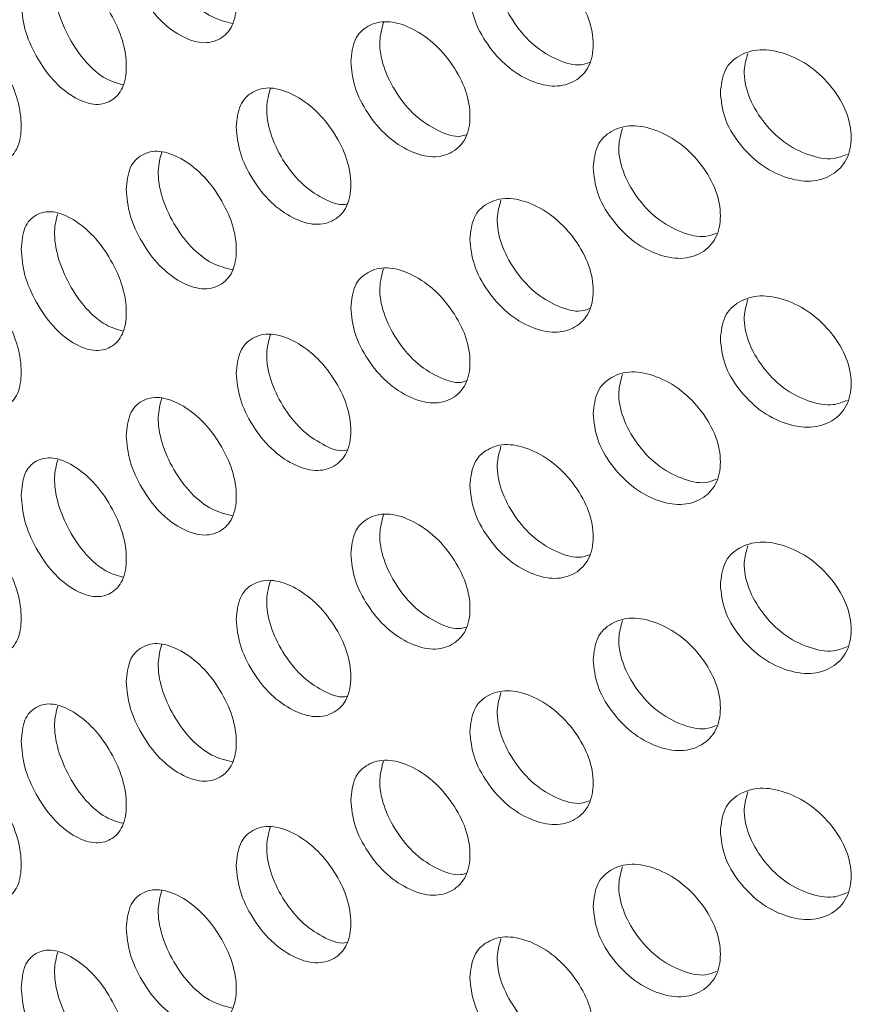
# Model space of a CAD drawing. Units: millimetres. Extents: x 0 to 134, y 0 to 64.
# Drawn here: x 16 to 16, y 25 to 25 of the extents above; entities that cross this region are included whole.
import ezdxf

# ---------------------------------------------------------------- set-up
doc = ezdxf.new("R2010")
doc.units = ezdxf.units.MM

msp = doc.modelspace()

# ---------------------------------------------------------------- linework, layer by layer
at = {"color": 7, "linetype": 'Continuous', "lineweight": 18}
for points, knots in [([(15.86742, 25.508), (15.86483, 25.50384), (15.85809, 25.49298), (15.84854, 25.47503), (15.83866, 25.45427), (15.83012, 25.43331), (15.82285, 25.41219), (15.81687, 25.39096), (15.81218, 25.36964), (15.80876, 25.34826), (15.80663, 25.32686), (15.80577, 25.30545), (15.80617, 25.28407), (15.80783, 25.26273), (15.81076, 25.24147), (15.81494, 25.2203), (15.82036, 25.19925), (15.82704, 25.17834), (15.83496, 25.15759), (15.84412, 25.13702), (15.85452, 25.11667), (15.86615, 25.09655), (15.879, 25.0767), (15.89307, 25.05715), (15.90832, 25.03793), (15.92475, 25.01907), (15.94233, 25.0006), (15.96104, 24.98256), (15.98084, 24.96497), (16.0017, 24.94785), (16.02358, 24.93125), (16.04646, 24.91517), (16.07029, 24.89965), (16.09503, 24.88469), (16.12065, 24.87033), (16.14711, 24.85657), (16.17436, 24.84343), (16.20237, 24.83093), (16.2311, 24.81908), (16.26051, 24.80788), (16.29056, 24.79736), (16.32121, 24.78752), (16.35241, 24.77837), (16.38413, 24.76991), (16.41633, 24.76216), (16.44896, 24.75513), (16.48198, 24.74882), (16.51535, 24.74324), (16.54903, 24.73839), (16.58297, 24.73427), (16.61713, 24.7309), (16.65146, 24.72827), (16.68593, 24.72639), (16.72049, 24.72526), (16.75509, 24.72488), (16.78969, 24.72525), (16.82425, 24.72637), (16.85872, 24.72824), (16.89305, 24.73085), (16.92721, 24.73421), (16.96115, 24.73831), (16.99482, 24.74315), (17.02819, 24.74872), (17.06122, 24.75502), (17.09384, 24.76204), (17.12604, 24.76977), (17.15776, 24.77822), (17.18897, 24.78735), (17.21963, 24.79719), (17.24968, 24.8077), (17.27911, 24.81888), (17.30786, 24.83073), (17.33589, 24.84322), (17.36318, 24.85636), (17.38968, 24.87012), (17.41535, 24.8845), (17.44016, 24.89948), (17.46406, 24.91504), (17.48703, 24.93118), (17.50902, 24.94786), (17.52999, 24.96507), (17.54992, 24.98278), (17.56876, 25.00098), (17.58647, 25.01963), (17.60304, 25.03871), (17.61842, 25.05817), (17.6326, 25.078), (17.64554, 25.09814), (17.65723, 25.11857), (17.66765, 25.13924), (17.6768, 25.16012), (17.68466, 25.18117), (17.69123, 25.20235), (17.69652, 25.22364), (17.70053, 25.24499), (17.70325, 25.26639), (17.7047, 25.2878), (17.70489, 25.30919), (17.7038, 25.33056), (17.70146, 25.35186), (17.69786, 25.37307), (17.69301, 25.39418), (17.68691, 25.41516), (17.67957, 25.43599), (17.67099, 25.45664), (17.66112, 25.47708), (17.65192, 25.4942), (17.64557, 25.50435), (17.64336, 25.5079)], [0, 0, 0, 0, 0.005876, 0.015346, 0.02476, 0.034117, 0.043419, 0.052667, 0.061868, 0.071027, 0.080152, 0.089255, 0.098344, 0.10743, 0.116521, 0.125628, 0.134761, 0.143928, 0.153138, 0.162395, 0.171705, 0.181068, 0.190486, 0.199956, 0.209475, 0.21904, 0.228644, 0.238281, 0.247947, 0.257636, 0.267341, 0.277059, 0.286784, 0.296515, 0.306247, 0.315977, 0.325705, 0.335428, 0.345146, 0.354858, 0.364565, 0.374265, 0.38396, 0.393648, 0.403331, 0.413009, 0.422682, 0.43235, 0.442015, 0.451676, 0.461334, 0.47099, 0.480644, 0.490298, 0.49995, 0.509602, 0.519255, 0.528909, 0.538564, 0.548221, 0.557881, 0.567543, 0.57721, 0.58688, 0.596556, 0.606237, 0.615923, 0.625616, 0.635315, 0.645021, 0.654735, 0.664455, 0.674183, 0.683917, 0.693658, 0.703404, 0.713155, 0.722908, 0.732661, 0.742411, 0.752154, 0.761885, 0.771601, 0.781294, 0.79096, 0.800592, 0.810183, 0.819728, 0.829223, 0.838663, 0.848047, 0.857374, 0.866646, 0.875868, 0.885045, 0.894185, 0.903297, 0.912391, 0.921478, 0.930566, 0.939664, 0.948783, 0.957934, 0.967123, 0.976358, 0.985643, 0.994981, 1, 1, 1, 1]), ([(16.12767, 25.48391), (16.12786, 25.48166), (16.12824, 25.47714), (16.13165, 25.46982), (16.13635, 25.4634), (16.1421, 25.45906), (16.14789, 25.45704), (16.15275, 25.45819), (16.15616, 25.46175), (16.1572, 25.46765), (16.15616, 25.47464), (16.15274, 25.48182), (16.14789, 25.48818), (16.1421, 25.49248), (16.13635, 25.49454), (16.13165, 25.49344), (16.12825, 25.49002), (16.12787, 25.48595), (16.12767, 25.48391)], [0, 0, 0, 0, 0.062102, 0.124437, 0.187181, 0.249991, 0.312901, 0.375545, 0.437892, 0.499998, 0.562177, 0.624453, 0.687189, 0.750006, 0.812915, 0.87556, 0.937836, 1, 1, 1, 1]), ([(16.13707, 25.49382), (16.13664, 25.49224), (16.13574, 25.48885), (16.13684, 25.48198), (16.14004, 25.47478), (16.1447, 25.46841), (16.1504, 25.46395), (16.15405, 25.46308), (16.15586, 25.46265)], [0, 0, 0, 0, 0.150813, 0.321182, 0.491538, 0.662153, 0.832298, 1, 1, 1, 1]), ([(16.21887, 25.47069), (16.21908, 25.46845), (16.21951, 25.46396), (16.22334, 25.45693), (16.22863, 25.4509), (16.23508, 25.44704), (16.24156, 25.44551), (16.24698, 25.44706), (16.25079, 25.45091), (16.25195, 25.45689), (16.25079, 25.4638), (16.24698, 25.47069), (16.24156, 25.47665), (16.23507, 25.48047), (16.22863, 25.48204), (16.22334, 25.48056), (16.21952, 25.47685), (16.21908, 25.47274), (16.21887, 25.47069)], [0, 0, 0, 0, 0.062102, 0.124437, 0.187181, 0.249991, 0.312901, 0.375545, 0.437892, 0.499998, 0.562177, 0.624453, 0.687189, 0.750006, 0.812915, 0.87556, 0.937836, 1, 1, 1, 1]), ([(16.2271, 25.48109), (16.22665, 25.47953), (16.22566, 25.47614), (16.22689, 25.46942), (16.23048, 25.46252), (16.23576, 25.45646), (16.24206, 25.45276), (16.24742, 25.45116), (16.24985, 25.45203), (16.25057, 25.45229)], [0, 0, 0, 0, 0.135321, 0.294724, 0.454116, 0.61375, 0.772945, 0.932392, 1, 1, 1, 1]), ([(16.09978, 25.46809), (16.09997, 25.46583), (16.10033, 25.4613), (16.10358, 25.45389), (16.10806, 25.44735), (16.11356, 25.44286), (16.11909, 25.44069), (16.12374, 25.44172), (16.12701, 25.44519), (16.128, 25.45106), (16.12701, 25.45808), (16.12374, 25.46535), (16.11909, 25.47184), (16.11355, 25.47628), (16.10806, 25.47849), (16.10358, 25.47752), (16.10034, 25.47418), (16.09997, 25.47012), (16.09978, 25.46809)], [0, 0, 0, 0, 0.062102, 0.124437, 0.187181, 0.249991, 0.312901, 0.375545, 0.437892, 0.499998, 0.562177, 0.624453, 0.687189, 0.750006, 0.812915, 0.87556, 0.937836, 1, 1, 1, 1]), ([(16.10947, 25.47748), (16.10909, 25.47599), (16.10826, 25.47271), (16.1093, 25.4659), (16.11235, 25.45862), (16.1168, 25.45214), (16.122, 25.44769), (16.12527, 25.44677), (16.12677, 25.44635)], [0, 0, 0, 0, 0.147251, 0.322957, 0.498651, 0.674612, 0.850088, 1, 1, 1, 1]), ([(16.18727, 25.45252), (16.18748, 25.45028), (16.18789, 25.44578), (16.19159, 25.43864), (16.1967, 25.43248), (16.20292, 25.42846), (16.20918, 25.42675), (16.21443, 25.42817), (16.21812, 25.43191), (16.21924, 25.43787), (16.21812, 25.44481), (16.21443, 25.4518), (16.20918, 25.45789), (16.20292, 25.46188), (16.19669, 25.46362), (16.19159, 25.46227), (16.18791, 25.45866), (16.18748, 25.45457), (16.18727, 25.45252)], [0, 0, 0, 0, 0.062102, 0.124437, 0.187181, 0.249991, 0.312901, 0.375545, 0.437892, 0.499998, 0.562177, 0.624453, 0.687189, 0.750006, 0.812915, 0.87556, 0.937836, 1, 1, 1, 1]), ([(16.07325, 25.45298), (16.07342, 25.45071), (16.07377, 25.44617), (16.07685, 25.43868), (16.08112, 25.43202), (16.08634, 25.4274), (16.09161, 25.42509), (16.09603, 25.42599), (16.09915, 25.42938), (16.1001, 25.43523), (16.09915, 25.44227), (16.09603, 25.44962), (16.09161, 25.45623), (16.08634, 25.46082), (16.08112, 25.46317), (16.07685, 25.46231), (16.07378, 25.45906), (16.07343, 25.455), (16.07325, 25.45298)], [0, 0, 0, 0, 0.062102, 0.124437, 0.187181, 0.249991, 0.312901, 0.375545, 0.437892, 0.499998, 0.562177, 0.624453, 0.687189, 0.750006, 0.812915, 0.87556, 0.937836, 1, 1, 1, 1]), ([(16.19594, 25.46288), (16.19548, 25.46128), (16.19451, 25.45785), (16.19569, 25.45104), (16.19916, 25.44404), (16.20426, 25.43783), (16.21033, 25.43401), (16.21526, 25.43227), (16.21739, 25.43296), (16.21786, 25.43311)], [0, 0, 0, 0, 0.142808, 0.304969, 0.467119, 0.629516, 0.791465, 0.953672, 1, 1, 1, 1]), ([(16.28531, 25.44427), (16.28554, 25.44204), (16.28599, 25.43757), (16.29007, 25.43075), (16.29569, 25.42501), (16.30254, 25.4215), (16.30942, 25.42031), (16.31517, 25.42216), (16.3192, 25.42621), (16.32043, 25.43226), (16.3192, 25.4391), (16.31516, 25.44579), (16.30941, 25.45145), (16.30254, 25.45492), (16.29569, 25.45615), (16.29007, 25.45437), (16.286, 25.45046), (16.28554, 25.44633), (16.28531, 25.44427)], [0, 0, 0, 0, 0.062102, 0.124437, 0.187181, 0.249991, 0.312901, 0.375545, 0.437892, 0.499998, 0.562177, 0.624453, 0.687189, 0.750006, 0.812915, 0.87556, 0.937836, 1, 1, 1, 1]), ([(16.29263, 25.45469), (16.29219, 25.45323), (16.29118, 25.4499), (16.29249, 25.4434), (16.2963, 25.43669), (16.30191, 25.43092), (16.30862, 25.42752), (16.31484, 25.42623), (16.31784, 25.42748), (16.31905, 25.42799)], [0, 0, 0, 0, 0.1210517, 0.275826, 0.4305894, 0.5855879, 0.7401598, 0.8949768, 1, 1, 1, 1]), ([(16.15686, 25.43517), (16.15705, 25.43291), (16.15745, 25.4284), (16.16101, 25.42118), (16.16591, 25.41488), (16.17191, 25.4107), (16.17794, 25.40883), (16.183, 25.41011), (16.18655, 25.41376), (16.18764, 25.41969), (16.18655, 25.42665), (16.183, 25.43374), (16.17794, 25.43997), (16.17191, 25.44412), (16.16591, 25.44602), (16.16101, 25.4448), (16.15746, 25.44129), (16.15706, 25.43721), (16.15686, 25.43517)], [0, 0, 0, 0, 0.062102, 0.124437, 0.187181, 0.249991, 0.312901, 0.375545, 0.437892, 0.499998, 0.562177, 0.624453, 0.687189, 0.750006, 0.812915, 0.87556, 0.937836, 1, 1, 1, 1]), ([(16.16593, 25.44547), (16.16547, 25.44382), (16.16451, 25.44037), (16.16565, 25.43346), (16.16899, 25.42637), (16.1739, 25.42002), (16.17972, 25.41609), (16.18421, 25.41421), (16.18605, 25.41472), (16.18627, 25.41478)], [0, 0, 0, 0, 0.150638, 0.315939, 0.481228, 0.646769, 0.811853, 0.9772, 1, 1, 1, 1]), ([(16.25157, 25.42438), (16.25179, 25.42215), (16.25223, 25.41767), (16.25619, 25.41074), (16.26165, 25.40485), (16.26831, 25.40117), (16.27499, 25.3998), (16.28058, 25.4015), (16.28451, 25.40545), (16.28571, 25.41146), (16.28451, 25.41834), (16.28058, 25.42513), (16.27499, 25.43095), (16.2683, 25.43459), (16.26165, 25.436), (16.25619, 25.43437), (16.25224, 25.43056), (16.25179, 25.42644), (16.25157, 25.42438)], [0, 0, 0, 0, 0.062102, 0.124437, 0.187181, 0.249991, 0.312901, 0.375545, 0.437892, 0.499998, 0.562177, 0.624453, 0.687189, 0.750006, 0.812915, 0.87556, 0.937836, 1, 1, 1, 1]), ([(16.25935, 25.4348), (16.25891, 25.43329), (16.25791, 25.42993), (16.25918, 25.42332), (16.26288, 25.41651), (16.26833, 25.41059), (16.27485, 25.40704), (16.28064, 25.40559), (16.28335, 25.40665), (16.28432, 25.40702)], [0, 0, 0, 0, 0.128092, 0.28505, 0.441997, 0.599183, 0.755936, 0.912938, 1, 1, 1, 1]), ([(16.12767, 25.41859), (16.12786, 25.41633), (16.12824, 25.41181), (16.13165, 25.40449), (16.13635, 25.39807), (16.1421, 25.39373), (16.14789, 25.39171), (16.15275, 25.39286), (16.15616, 25.39642), (16.1572, 25.40232), (16.15616, 25.40932), (16.15274, 25.41649), (16.14789, 25.42286), (16.1421, 25.42716), (16.13635, 25.42922), (16.13165, 25.42812), (16.12825, 25.4247), (16.12787, 25.42063), (16.12767, 25.41859)], [0, 0, 0, 0, 0.062102, 0.124437, 0.187181, 0.249991, 0.312901, 0.375545, 0.437892, 0.499998, 0.562177, 0.624453, 0.687189, 0.750006, 0.812915, 0.87556, 0.937836, 1, 1, 1, 1]), ([(16.13707, 25.4285), (16.13664, 25.42691), (16.13574, 25.42353), (16.13684, 25.41665), (16.14004, 25.40946), (16.1447, 25.40308), (16.1504, 25.39862), (16.15405, 25.39775), (16.15586, 25.39732)], [0, 0, 0, 0, 0.150813, 0.321182, 0.491538, 0.662153, 0.832298, 1, 1, 1, 1]), ([(16.21887, 25.40537), (16.21908, 25.40313), (16.21951, 25.39864), (16.22334, 25.39161), (16.22863, 25.38558), (16.23508, 25.38172), (16.24156, 25.38018), (16.24698, 25.38174), (16.25079, 25.38558), (16.25195, 25.39157), (16.25079, 25.39848), (16.24698, 25.40537), (16.24156, 25.41133), (16.23507, 25.41514), (16.22863, 25.41672), (16.22334, 25.41523), (16.21952, 25.41153), (16.21908, 25.40742), (16.21887, 25.40537)], [0, 0, 0, 0, 0.062102, 0.124437, 0.187181, 0.249991, 0.312901, 0.375545, 0.437892, 0.499998, 0.562177, 0.624453, 0.687189, 0.750006, 0.812915, 0.87556, 0.937836, 1, 1, 1, 1]), ([(16.2271, 25.41577), (16.22665, 25.41421), (16.22566, 25.41082), (16.22689, 25.4041), (16.23048, 25.3972), (16.23576, 25.39113), (16.24206, 25.38744), (16.24742, 25.38583), (16.24985, 25.38671), (16.25057, 25.38697)], [0, 0, 0, 0, 0.135321, 0.294724, 0.454116, 0.61375, 0.772945, 0.932392, 1, 1, 1, 1]), ([(16.09978, 25.40276), (16.09997, 25.4005), (16.10033, 25.39597), (16.10358, 25.38857), (16.10806, 25.38202), (16.11356, 25.37754), (16.11909, 25.37537), (16.12374, 25.37639), (16.12701, 25.37987), (16.128, 25.38574), (16.12701, 25.39276), (16.12374, 25.40002), (16.11909, 25.40651), (16.11355, 25.41096), (16.10806, 25.41317), (16.10358, 25.41219), (16.10034, 25.40886), (16.09997, 25.4048), (16.09978, 25.40276)], [0, 0, 0, 0, 0.062102, 0.124437, 0.187181, 0.249991, 0.312901, 0.375545, 0.437892, 0.499998, 0.562177, 0.624453, 0.687189, 0.750006, 0.812915, 0.87556, 0.937836, 1, 1, 1, 1]), ([(16.10947, 25.41216), (16.10909, 25.41066), (16.10826, 25.40738), (16.1093, 25.40058), (16.11235, 25.3933), (16.1168, 25.38682), (16.122, 25.38237), (16.12527, 25.38145), (16.12677, 25.38102)], [0, 0, 0, 0, 0.147251, 0.322957, 0.498651, 0.674612, 0.850088, 1, 1, 1, 1]), ([(16.18727, 25.3872), (16.18748, 25.38495), (16.18789, 25.38045), (16.19159, 25.37332), (16.1967, 25.36716), (16.20292, 25.36313), (16.20918, 25.36143), (16.21443, 25.36284), (16.21812, 25.36659), (16.21924, 25.37255), (16.21812, 25.37948), (16.21443, 25.38647), (16.20918, 25.39257), (16.20292, 25.39655), (16.19669, 25.3983), (16.19159, 25.39695), (16.18791, 25.39334), (16.18748, 25.38925), (16.18727, 25.3872)], [0, 0, 0, 0, 0.062102, 0.124437, 0.187181, 0.249991, 0.312901, 0.375545, 0.437892, 0.499998, 0.562177, 0.624453, 0.687189, 0.750006, 0.812915, 0.87556, 0.937836, 1, 1, 1, 1]), ([(16.07325, 25.38765), (16.07342, 25.38539), (16.07377, 25.38085), (16.07685, 25.37336), (16.08112, 25.3667), (16.08634, 25.36207), (16.09161, 25.35976), (16.09603, 25.36067), (16.09915, 25.36406), (16.1001, 25.3699), (16.09915, 25.37695), (16.09603, 25.3843), (16.09161, 25.39091), (16.08634, 25.3955), (16.08112, 25.39784), (16.07685, 25.39698), (16.07378, 25.39373), (16.07343, 25.38968), (16.07325, 25.38765)], [0, 0, 0, 0, 0.062102, 0.124437, 0.187181, 0.249991, 0.312901, 0.375545, 0.437892, 0.499998, 0.562177, 0.624453, 0.687189, 0.750006, 0.812915, 0.87556, 0.937836, 1, 1, 1, 1]), ([(16.19594, 25.39756), (16.19548, 25.39595), (16.19451, 25.39253), (16.19569, 25.38572), (16.19916, 25.37872), (16.20426, 25.37251), (16.21033, 25.36869), (16.21526, 25.36694), (16.21739, 25.36763), (16.21786, 25.36779)], [0, 0, 0, 0, 0.142808, 0.304969, 0.467119, 0.629516, 0.791465, 0.953672, 1, 1, 1, 1]), ([(16.28531, 25.37895), (16.28554, 25.37672), (16.28599, 25.37225), (16.29007, 25.36542), (16.29569, 25.35968), (16.30254, 25.35617), (16.30942, 25.35499), (16.31517, 25.35684), (16.3192, 25.36089), (16.32043, 25.36694), (16.3192, 25.37378), (16.31516, 25.38047), (16.30941, 25.38613), (16.30254, 25.3896), (16.29569, 25.39083), (16.29007, 25.38905), (16.286, 25.38514), (16.28554, 25.38101), (16.28531, 25.37895)], [0, 0, 0, 0, 0.062102, 0.124437, 0.187181, 0.249991, 0.312901, 0.375545, 0.437892, 0.499998, 0.562177, 0.624453, 0.687189, 0.750006, 0.812915, 0.87556, 0.937836, 1, 1, 1, 1]), ([(16.29263, 25.38937), (16.29219, 25.38791), (16.29118, 25.38458), (16.29249, 25.37807), (16.2963, 25.37137), (16.30191, 25.3656), (16.30862, 25.36219), (16.31484, 25.36091), (16.31784, 25.36216), (16.31905, 25.36267)], [0, 0, 0, 0, 0.1210517, 0.275826, 0.4305894, 0.5855879, 0.7401598, 0.8949768, 1, 1, 1, 1]), ([(16.15686, 25.36984), (16.15705, 25.36759), (16.15745, 25.36308), (16.16101, 25.35585), (16.16591, 25.34956), (16.17191, 25.34537), (16.17794, 25.34351), (16.183, 25.34479), (16.18655, 25.34844), (16.18764, 25.35437), (16.18655, 25.36133), (16.183, 25.36842), (16.17794, 25.37465), (16.17191, 25.3788), (16.16591, 25.3807), (16.16101, 25.37948), (16.15746, 25.37597), (16.15706, 25.37188), (16.15686, 25.36984)], [0, 0, 0, 0, 0.062102, 0.124437, 0.187181, 0.249991, 0.312901, 0.375545, 0.437892, 0.499998, 0.562177, 0.624453, 0.687189, 0.750006, 0.812915, 0.87556, 0.937836, 1, 1, 1, 1]), ([(16.16593, 25.38014), (16.16547, 25.3785), (16.16451, 25.37505), (16.16565, 25.36813), (16.16899, 25.36105), (16.1739, 25.3547), (16.17972, 25.35077), (16.18421, 25.34888), (16.18605, 25.3494), (16.18627, 25.34946)], [0, 0, 0, 0, 0.150638, 0.315939, 0.481228, 0.646769, 0.811853, 0.9772, 1, 1, 1, 1]), ([(16.25157, 25.35906), (16.25179, 25.35683), (16.25223, 25.35235), (16.25619, 25.34542), (16.26165, 25.33953), (16.26831, 25.33584), (16.27499, 25.33448), (16.28058, 25.33618), (16.28451, 25.34012), (16.28571, 25.34614), (16.28451, 25.35302), (16.28058, 25.35981), (16.27499, 25.36562), (16.2683, 25.36927), (16.26165, 25.37067), (16.25619, 25.36904), (16.25224, 25.36524), (16.25179, 25.36112), (16.25157, 25.35906)], [0, 0, 0, 0, 0.062102, 0.124437, 0.187181, 0.249991, 0.312901, 0.375545, 0.437892, 0.499998, 0.562177, 0.624453, 0.687189, 0.750006, 0.812915, 0.87556, 0.937836, 1, 1, 1, 1]), ([(16.25935, 25.36948), (16.25891, 25.36797), (16.25791, 25.36461), (16.25918, 25.358), (16.26288, 25.35119), (16.26833, 25.34527), (16.27485, 25.34171), (16.28064, 25.34027), (16.28335, 25.34132), (16.28432, 25.3417)], [0, 0, 0, 0, 0.1280916, 0.28505, 0.4419973, 0.599183, 0.7559362, 0.9129379, 1, 1, 1, 1]), ([(16.12767, 25.35327), (16.12786, 25.35101), (16.12824, 25.34649), (16.13165, 25.33917), (16.13635, 25.33275), (16.1421, 25.32841), (16.14789, 25.32639), (16.15275, 25.32754), (16.15616, 25.3311), (16.1572, 25.337), (16.15616, 25.34399), (16.15274, 25.35117), (16.14789, 25.35753), (16.1421, 25.36183), (16.13635, 25.36389), (16.13165, 25.3628), (16.12825, 25.35938), (16.12787, 25.3553), (16.12767, 25.35327)], [0, 0, 0, 0, 0.062102, 0.124437, 0.187181, 0.249991, 0.312901, 0.375545, 0.437892, 0.499998, 0.562177, 0.624453, 0.687189, 0.750006, 0.812915, 0.87556, 0.937836, 1, 1, 1, 1]), ([(16.13707, 25.36318), (16.13664, 25.36159), (16.13574, 25.35821), (16.13684, 25.35133), (16.14004, 25.34413), (16.1447, 25.33776), (16.1504, 25.3333), (16.15405, 25.33243), (16.15586, 25.332)], [0, 0, 0, 0, 0.150813, 0.321182, 0.491538, 0.662153, 0.832298, 1, 1, 1, 1]), ([(16.21887, 25.34005), (16.21908, 25.33781), (16.21951, 25.33332), (16.22334, 25.32628), (16.22863, 25.32025), (16.23508, 25.3164), (16.24156, 25.31486), (16.24698, 25.31642), (16.25079, 25.32026), (16.25195, 25.32625), (16.25079, 25.33315), (16.24698, 25.34004), (16.24156, 25.346), (16.23507, 25.34982), (16.22863, 25.3514), (16.22334, 25.34991), (16.21952, 25.34621), (16.21908, 25.3421), (16.21887, 25.34005)], [0, 0, 0, 0, 0.062102, 0.124437, 0.187181, 0.249991, 0.312901, 0.375545, 0.437892, 0.499998, 0.562177, 0.624453, 0.687189, 0.750006, 0.812915, 0.87556, 0.937836, 1, 1, 1, 1]), ([(16.2271, 25.35044), (16.22665, 25.34889), (16.22566, 25.34549), (16.22689, 25.33878), (16.23048, 25.33187), (16.23576, 25.32581), (16.24206, 25.32211), (16.24742, 25.32051), (16.24985, 25.32138), (16.25057, 25.32164)], [0, 0, 0, 0, 0.135321, 0.294724, 0.454116, 0.61375, 0.772945, 0.932392, 1, 1, 1, 1]), ([(16.09978, 25.33744), (16.09997, 25.33518), (16.10033, 25.33065), (16.10358, 25.32324), (16.10806, 25.3167), (16.11356, 25.31221), (16.11909, 25.31005), (16.12374, 25.31107), (16.12701, 25.31454), (16.128, 25.32042), (16.12701, 25.32744), (16.12374, 25.3347), (16.11909, 25.34119), (16.11355, 25.34564), (16.10806, 25.34784), (16.10358, 25.34687), (16.10034, 25.34354), (16.09997, 25.33947), (16.09978, 25.33744)], [0, 0, 0, 0, 0.062102, 0.124437, 0.187181, 0.249991, 0.312901, 0.375545, 0.437892, 0.499998, 0.562177, 0.624453, 0.687189, 0.750006, 0.812915, 0.87556, 0.937836, 1, 1, 1, 1]), ([(16.10947, 25.34684), (16.10909, 25.34534), (16.10826, 25.34206), (16.1093, 25.33526), (16.11235, 25.32798), (16.1168, 25.3215), (16.122, 25.31704), (16.12527, 25.31612), (16.12677, 25.3157)], [0, 0, 0, 0, 0.147251, 0.322957, 0.498651, 0.674612, 0.850088, 1, 1, 1, 1]), ([(16.18727, 25.32188), (16.18748, 25.31963), (16.18789, 25.31513), (16.19159, 25.308), (16.1967, 25.30183), (16.20292, 25.29781), (16.20918, 25.2961), (16.21443, 25.29752), (16.21812, 25.30127), (16.21924, 25.30722), (16.21812, 25.31416), (16.21443, 25.32115), (16.20918, 25.32725), (16.20292, 25.33123), (16.19669, 25.33298), (16.19159, 25.33162), (16.18791, 25.32802), (16.18748, 25.32392), (16.18727, 25.32188)], [0, 0, 0, 0, 0.062102, 0.124437, 0.187181, 0.249991, 0.312901, 0.375545, 0.437892, 0.499998, 0.562177, 0.624453, 0.687189, 0.750006, 0.812915, 0.87556, 0.937836, 1, 1, 1, 1]), ([(16.07325, 25.32233), (16.07342, 25.32006), (16.07377, 25.31552), (16.07685, 25.30803), (16.08112, 25.30138), (16.08634, 25.29675), (16.09161, 25.29444), (16.09603, 25.29535), (16.09915, 25.29873), (16.1001, 25.30458), (16.09915, 25.31163), (16.09603, 25.31898), (16.09161, 25.32558), (16.08634, 25.33017), (16.08112, 25.33252), (16.07685, 25.33166), (16.07378, 25.32841), (16.07343, 25.32436), (16.07325, 25.32233)], [0, 0, 0, 0, 0.062102, 0.124437, 0.187181, 0.249991, 0.312901, 0.375545, 0.437892, 0.499998, 0.562177, 0.624453, 0.687189, 0.750006, 0.812915, 0.87556, 0.937836, 1, 1, 1, 1]), ([(16.19594, 25.33223), (16.19548, 25.33063), (16.19451, 25.32721), (16.19569, 25.32039), (16.19916, 25.3134), (16.20426, 25.30719), (16.21033, 25.30336), (16.21526, 25.30162), (16.21739, 25.30231), (16.21786, 25.30246)], [0, 0, 0, 0, 0.142808, 0.304969, 0.467119, 0.629516, 0.791465, 0.953672, 1, 1, 1, 1]), ([(16.28531, 25.31362), (16.28554, 25.31139), (16.28599, 25.30693), (16.29007, 25.3001), (16.29569, 25.29436), (16.30254, 25.29085), (16.30942, 25.28966), (16.31517, 25.29151), (16.3192, 25.29556), (16.32043, 25.30161), (16.3192, 25.30846), (16.31516, 25.31514), (16.30941, 25.32081), (16.30254, 25.32427), (16.29569, 25.3255), (16.29007, 25.32373), (16.286, 25.31982), (16.28554, 25.31569), (16.28531, 25.31362)], [0, 0, 0, 0, 0.062102, 0.124437, 0.187181, 0.249991, 0.312901, 0.375545, 0.437892, 0.499998, 0.562177, 0.624453, 0.687189, 0.750006, 0.812915, 0.87556, 0.937836, 1, 1, 1, 1]), ([(16.29263, 25.32404), (16.29219, 25.32258), (16.29118, 25.31925), (16.29249, 25.31275), (16.2963, 25.30604), (16.30191, 25.30027), (16.30862, 25.29687), (16.31484, 25.29559), (16.31784, 25.29684), (16.31905, 25.29734)], [0, 0, 0, 0, 0.121052, 0.275826, 0.430589, 0.585588, 0.74016, 0.894977, 1, 1, 1, 1]), ([(16.15686, 25.30452), (16.15705, 25.30227), (16.15745, 25.29776), (16.16101, 25.29053), (16.16591, 25.28423), (16.17191, 25.28005), (16.17794, 25.27818), (16.183, 25.27946), (16.18655, 25.28311), (16.18764, 25.28904), (16.18655, 25.29601), (16.183, 25.30309), (16.17794, 25.30933), (16.17191, 25.31347), (16.16591, 25.31538), (16.16101, 25.31416), (16.15746, 25.31065), (16.15706, 25.30656), (16.15686, 25.30452)], [0, 0, 0, 0, 0.062102, 0.124437, 0.187181, 0.249991, 0.312901, 0.375545, 0.437892, 0.499998, 0.562177, 0.624453, 0.687189, 0.750006, 0.812915, 0.87556, 0.937836, 1, 1, 1, 1]), ([(16.16593, 25.31482), (16.16547, 25.31317), (16.16451, 25.30972), (16.16565, 25.30281), (16.16899, 25.29573), (16.1739, 25.28937), (16.17972, 25.28544), (16.18421, 25.28356), (16.18605, 25.28407), (16.18627, 25.28413)], [0, 0, 0, 0, 0.150638, 0.315939, 0.481228, 0.646769, 0.811853, 0.9772, 1, 1, 1, 1]), ([(16.25157, 25.29374), (16.25179, 25.2915), (16.25223, 25.28703), (16.25619, 25.28009), (16.26165, 25.27421), (16.26831, 25.27052), (16.27499, 25.26916), (16.28058, 25.27086), (16.28451, 25.2748), (16.28571, 25.28082), (16.28451, 25.28769), (16.28058, 25.29448), (16.27499, 25.3003), (16.2683, 25.30394), (16.26165, 25.30535), (16.25619, 25.30372), (16.25224, 25.29991), (16.25179, 25.29579), (16.25157, 25.29374)], [0, 0, 0, 0, 0.062102, 0.124437, 0.187181, 0.249991, 0.312901, 0.375545, 0.437892, 0.499998, 0.562177, 0.624453, 0.687189, 0.750006, 0.812915, 0.87556, 0.937836, 1, 1, 1, 1]), ([(16.25935, 25.30416), (16.25891, 25.30265), (16.25791, 25.29928), (16.25918, 25.29267), (16.26288, 25.28586), (16.26833, 25.27995), (16.27485, 25.27639), (16.28064, 25.27494), (16.28335, 25.276), (16.28432, 25.27638)], [0, 0, 0, 0, 0.128092, 0.28505, 0.441997, 0.599183, 0.755936, 0.912938, 1, 1, 1, 1]), ([(16.12767, 25.28794), (16.12786, 25.28569), (16.12824, 25.28117), (16.13165, 25.27385), (16.13635, 25.26743), (16.1421, 25.26309), (16.14789, 25.26107), (16.15275, 25.26222), (16.15616, 25.26578), (16.1572, 25.27168), (16.15616, 25.27867), (16.15274, 25.28585), (16.14789, 25.29221), (16.1421, 25.29651), (16.13635, 25.29857), (16.13165, 25.29747), (16.12825, 25.29406), (16.12787, 25.28998), (16.12767, 25.28794)], [0, 0, 0, 0, 0.062102, 0.124437, 0.187181, 0.249991, 0.312901, 0.375545, 0.437892, 0.499998, 0.562177, 0.624453, 0.687189, 0.750006, 0.812915, 0.87556, 0.937836, 1, 1, 1, 1]), ([(16.13707, 25.29786), (16.13664, 25.29627), (16.13574, 25.29288), (16.13684, 25.28601), (16.14004, 25.27881), (16.1447, 25.27244), (16.1504, 25.26798), (16.15405, 25.26711), (16.15586, 25.26668)], [0, 0, 0, 0, 0.150813, 0.321182, 0.491538, 0.662153, 0.832298, 1, 1, 1, 1]), ([(16.21887, 25.27472), (16.21908, 25.27248), (16.21951, 25.26799), (16.22334, 25.26096), (16.22863, 25.25493), (16.23508, 25.25107), (16.24156, 25.24954), (16.24698, 25.25109), (16.25079, 25.25494), (16.25195, 25.26092), (16.25079, 25.26783), (16.24698, 25.27472), (16.24156, 25.28068), (16.23507, 25.2845), (16.22863, 25.28607), (16.22334, 25.28459), (16.21952, 25.28088), (16.21908, 25.27677), (16.21887, 25.27472)], [0, 0, 0, 0, 0.062102, 0.124437, 0.187181, 0.249991, 0.312901, 0.375545, 0.437892, 0.499998, 0.562177, 0.624453, 0.687189, 0.750006, 0.812915, 0.87556, 0.937836, 1, 1, 1, 1]), ([(16.2271, 25.28512), (16.22665, 25.28356), (16.22566, 25.28017), (16.22689, 25.27345), (16.23048, 25.26655), (16.23576, 25.26049), (16.24206, 25.25679), (16.24742, 25.25519), (16.24985, 25.25606), (16.25057, 25.25632)], [0, 0, 0, 0, 0.1353209, 0.2947242, 0.4541161, 0.6137502, 0.772945, 0.9323923, 1, 1, 1, 1]), ([(16.09978, 25.27212), (16.09997, 25.26986), (16.10033, 25.26533), (16.10358, 25.25792), (16.10806, 25.25138), (16.11356, 25.24689), (16.11909, 25.24472), (16.12374, 25.24575), (16.12701, 25.24922), (16.128, 25.25509), (16.12701, 25.26211), (16.12374, 25.26938), (16.11909, 25.27587), (16.11355, 25.28031), (16.10806, 25.28252), (16.10358, 25.28155), (16.10034, 25.27821), (16.09997, 25.27415), (16.09978, 25.27212)], [0, 0, 0, 0, 0.062102, 0.124437, 0.187181, 0.249991, 0.312901, 0.375545, 0.437892, 0.499998, 0.562177, 0.624453, 0.687189, 0.750006, 0.812915, 0.87556, 0.937836, 1, 1, 1, 1]), ([(16.10947, 25.28151), (16.10909, 25.28002), (16.10826, 25.27674), (16.1093, 25.26993), (16.11235, 25.26265), (16.1168, 25.25617), (16.122, 25.25172), (16.12527, 25.2508), (16.12677, 25.25038)], [0, 0, 0, 0, 0.147251, 0.322957, 0.498651, 0.674612, 0.850088, 1, 1, 1, 1]), ([(16.18727, 25.25655), (16.18748, 25.25431), (16.18789, 25.24981), (16.19159, 25.24267), (16.1967, 25.23651), (16.20292, 25.23249), (16.20918, 25.23078), (16.21443, 25.2322), (16.21812, 25.23594), (16.21924, 25.2419), (16.21812, 25.24884), (16.21443, 25.25583), (16.20918, 25.26192), (16.20292, 25.26591), (16.19669, 25.26765), (16.19159, 25.2663), (16.18791, 25.2627), (16.18748, 25.2586), (16.18727, 25.25655)], [0, 0, 0, 0, 0.062102, 0.124437, 0.187181, 0.249991, 0.312901, 0.375545, 0.437892, 0.499998, 0.562177, 0.624453, 0.687189, 0.750006, 0.812915, 0.87556, 0.937836, 1, 1, 1, 1]), ([(16.07325, 25.25701), (16.07342, 25.25474), (16.07377, 25.2502), (16.07685, 25.24271), (16.08112, 25.23605), (16.08634, 25.23143), (16.09161, 25.22912), (16.09603, 25.23002), (16.09915, 25.23341), (16.1001, 25.23926), (16.09915, 25.2463), (16.09603, 25.25365), (16.09161, 25.26026), (16.08634, 25.26485), (16.08112, 25.2672), (16.07685, 25.26634), (16.07378, 25.26309), (16.07343, 25.25903), (16.07325, 25.25701)], [0, 0, 0, 0, 0.062102, 0.124437, 0.187181, 0.249991, 0.312901, 0.375545, 0.437892, 0.499998, 0.562177, 0.624453, 0.687189, 0.750006, 0.812915, 0.87556, 0.937836, 1, 1, 1, 1]), ([(16.19594, 25.26691), (16.19548, 25.26531), (16.19451, 25.26188), (16.19569, 25.25507), (16.19916, 25.24807), (16.20426, 25.24186), (16.21033, 25.23804), (16.21526, 25.2363), (16.21739, 25.23699), (16.21786, 25.23714)], [0, 0, 0, 0, 0.142808, 0.304969, 0.467119, 0.629516, 0.791465, 0.953672, 1, 1, 1, 1]), ([(16.28531, 25.2483), (16.28554, 25.24607), (16.28599, 25.2416), (16.29007, 25.23478), (16.29569, 25.22904), (16.30254, 25.22553), (16.30942, 25.22434), (16.31517, 25.22619), (16.3192, 25.23024), (16.32043, 25.23629), (16.3192, 25.24313), (16.31516, 25.24982), (16.30941, 25.25548), (16.30254, 25.25895), (16.29569, 25.26018), (16.29007, 25.2584), (16.286, 25.25449), (16.28554, 25.25036), (16.28531, 25.2483)], [0, 0, 0, 0, 0.062102, 0.124437, 0.187181, 0.249991, 0.312901, 0.375545, 0.437892, 0.499998, 0.562177, 0.624453, 0.687189, 0.750006, 0.812915, 0.87556, 0.937836, 1, 1, 1, 1]), ([(16.29263, 25.25872), (16.29219, 25.25726), (16.29118, 25.25393), (16.29249, 25.24743), (16.2963, 25.24072), (16.30191, 25.23495), (16.30862, 25.23155), (16.31484, 25.23026), (16.31784, 25.23151), (16.31905, 25.23202)], [0, 0, 0, 0, 0.121052, 0.275826, 0.430589, 0.585588, 0.74016, 0.894977, 1, 1, 1, 1]), ([(16.15686, 25.2392), (16.15705, 25.23694), (16.15745, 25.23243), (16.16101, 25.22521), (16.16591, 25.21891), (16.17191, 25.21473), (16.17794, 25.21286), (16.183, 25.21414), (16.18655, 25.21779), (16.18764, 25.22372), (16.18655, 25.23069), (16.183, 25.23777), (16.17794, 25.244), (16.17191, 25.24815), (16.16591, 25.25005), (16.16101, 25.24883), (16.15746, 25.24532), (16.15706, 25.24124), (16.15686, 25.2392)], [0, 0, 0, 0, 0.062102, 0.124437, 0.187181, 0.249991, 0.312901, 0.375545, 0.437892, 0.499998, 0.562177, 0.624453, 0.687189, 0.750006, 0.812915, 0.87556, 0.937836, 1, 1, 1, 1]), ([(16.16593, 25.2495), (16.16547, 25.24785), (16.16451, 25.2444), (16.16565, 25.23749), (16.16899, 25.2304), (16.1739, 25.22405), (16.17972, 25.22012), (16.18421, 25.21824), (16.18605, 25.21875), (16.18627, 25.21881)], [0, 0, 0, 0, 0.150638, 0.315939, 0.481228, 0.646769, 0.811853, 0.9772, 1, 1, 1, 1]), ([(16.25157, 25.22841), (16.25179, 25.22618), (16.25223, 25.2217), (16.25619, 25.21477), (16.26165, 25.20888), (16.26831, 25.2052), (16.27499, 25.20383), (16.28058, 25.20553), (16.28451, 25.20948), (16.28571, 25.21549), (16.28451, 25.22237), (16.28058, 25.22916), (16.27499, 25.23498), (16.2683, 25.23862), (16.26165, 25.24003), (16.25619, 25.2384), (16.25224, 25.23459), (16.25179, 25.23047), (16.25157, 25.22841)], [0, 0, 0, 0, 0.062102, 0.124437, 0.187181, 0.249991, 0.312901, 0.375545, 0.437892, 0.499998, 0.562177, 0.624453, 0.687189, 0.750006, 0.812915, 0.87556, 0.937836, 1, 1, 1, 1]), ([(16.25935, 25.23883), (16.25891, 25.23732), (16.25791, 25.23396), (16.25918, 25.22735), (16.26288, 25.22054), (16.26833, 25.21462), (16.27485, 25.21107), (16.28064, 25.20962), (16.28335, 25.21068), (16.28432, 25.21105)], [0, 0, 0, 0, 0.128092, 0.28505, 0.441997, 0.599183, 0.755936, 0.912938, 1, 1, 1, 1]), ([(16.12767, 25.22262), (16.12786, 25.22037), (16.12824, 25.21584), (16.13165, 25.20852), (16.13635, 25.2021), (16.1421, 25.19776), (16.14789, 25.19574), (16.15275, 25.19689), (16.15616, 25.20045), (16.1572, 25.20635), (16.15616, 25.21335), (16.15274, 25.22052), (16.14789, 25.22689), (16.1421, 25.23119), (16.13635, 25.23325), (16.13165, 25.23215), (16.12825, 25.22873), (16.12787, 25.22466), (16.12767, 25.22262)], [0, 0, 0, 0, 0.062102, 0.124437, 0.187181, 0.249991, 0.312901, 0.375545, 0.437892, 0.499998, 0.562177, 0.624453, 0.687189, 0.750006, 0.812915, 0.87556, 0.937836, 1, 1, 1, 1]), ([(16.13707, 25.23253), (16.13664, 25.23094), (16.13574, 25.22756), (16.13684, 25.22068), (16.14004, 25.21349), (16.1447, 25.20711), (16.1504, 25.20265), (16.15405, 25.20178), (16.15586, 25.20135)], [0, 0, 0, 0, 0.1508135, 0.3211816, 0.4915376, 0.6621525, 0.8322978, 1, 1, 1, 1]), ([(16.21887, 25.2094), (16.21908, 25.20716), (16.21951, 25.20267), (16.22334, 25.19564), (16.22863, 25.18961), (16.23508, 25.18575), (16.24156, 25.18421), (16.24698, 25.18577), (16.25079, 25.18961), (16.25195, 25.1956), (16.25079, 25.20251), (16.24698, 25.2094), (16.24156, 25.21536), (16.23507, 25.21917), (16.22863, 25.22075), (16.22334, 25.21926), (16.21952, 25.21556), (16.21908, 25.21145), (16.21887, 25.2094)], [0, 0, 0, 0, 0.062102, 0.124437, 0.187181, 0.249991, 0.312901, 0.375545, 0.437892, 0.499998, 0.562177, 0.624453, 0.687189, 0.750006, 0.812915, 0.87556, 0.937836, 1, 1, 1, 1]), ([(16.2271, 25.2198), (16.22665, 25.21824), (16.22566, 25.21485), (16.22689, 25.20813), (16.23048, 25.20123), (16.23576, 25.19516), (16.24206, 25.19147), (16.24742, 25.18987), (16.24985, 25.19074), (16.25057, 25.191)], [0, 0, 0, 0, 0.135321, 0.294724, 0.454116, 0.61375, 0.772945, 0.932392, 1, 1, 1, 1]), ([(16.09978, 25.20679), (16.09997, 25.20453), (16.10033, 25.2), (16.10358, 25.1926), (16.10806, 25.18605), (16.11356, 25.18157), (16.11909, 25.1794), (16.12374, 25.18043), (16.12701, 25.1839), (16.128, 25.18977), (16.12701, 25.19679), (16.12374, 25.20405), (16.11909, 25.21054), (16.11355, 25.21499), (16.10806, 25.2172), (16.10358, 25.21622), (16.10034, 25.21289), (16.09997, 25.20883), (16.09978, 25.20679)], [0, 0, 0, 0, 0.062102, 0.124437, 0.187181, 0.249991, 0.312901, 0.375545, 0.437892, 0.499998, 0.562177, 0.624453, 0.687189, 0.750006, 0.812915, 0.87556, 0.937836, 1, 1, 1, 1]), ([(16.10947, 25.21619), (16.10909, 25.21469), (16.10826, 25.21141), (16.1093, 25.20461), (16.11235, 25.19733), (16.1168, 25.19085), (16.122, 25.1864), (16.12527, 25.18548), (16.12677, 25.18505)], [0, 0, 0, 0, 0.1472507, 0.3229569, 0.4986508, 0.6746115, 0.850088, 1, 1, 1, 1])]:
    msp.add_open_spline(points, degree=3, knots=knots, dxfattribs=at)

doc.saveas('drawing.dxf')
